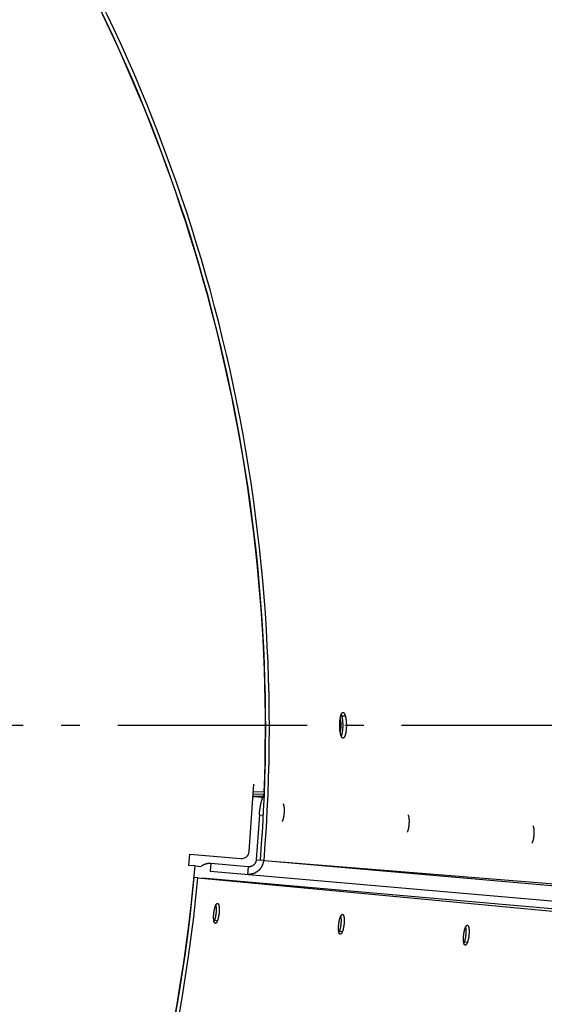
# Model space of a CAD drawing. Extents: x 8044 to 13738, y -3547 to 2802.
# Drawn here: x 11713 to 11851, y 634 to 894 of the extents above; entities that cross this region are included whole.
import ezdxf

# ---------------------------------------------------------------- set-up
doc = ezdxf.new("R2010")
doc.units = 0
doc.header["$LTSCALE"] = 5
doc.linetypes.add('AUSGEZOGEN', pattern=[0])
doc.linetypes.add('MLA3', pattern=[15, 10, -2, 1, -2])
doc.layers.add('SPS', color=1, linetype='MLA3')
doc.layers.add('VLB', color=7, linetype='AUSGEZOGEN')

msp = doc.modelspace()

# ---------------------------------------------------------------- linework, layer by layer
at = {"layer": 'SPS'}
msp.add_line((10688.43123260709, 707.8063452076094), (11986.23767482569, 707.8063452076094), dxfattribs=at)
at = {"layer": 'VLB'}
for p, q in [((11798.55214152679, 710.2255492858094), (11797.586238834, 710.2188642347096)), ((11773.1424157533, 674.3957080966097), (11774.40100408129, 692.2418644328095)), ((11777.102134463, 690.0664743788097), (11774.2554291789, 690.1776847412098)), ((11776.8294391528, 688.9474044889098), (11774.17645984409, 689.0579388612095)), ((11777.1203617464, 689.4862819967097), (11774.2149461147, 689.6036550308095)), ((11775.8334265069, 684.1234599388094), (11774.99445276899, 672.2272297287095)), ((11775.8334265069, 684.1234599388094), (11776.8946530778, 684.0499081560097)), ((11757.1662001997, 670.7405020628094), (11757.4780558464, 673.7246777417095)), ((11757.4780558464, 673.7246777417095), (11770.9730594732, 672.5440179101092)), ((11774.99445276899, 672.2272297287095), (11776.1014896078, 672.1505029153095)), ((11777.06330978849, 672.0586909247095), (11776.1004953267, 672.1361571369093)), ((11777.06330978849, 672.0586909247095), (11957.5443884749, 657.5375281220095)), ((11758.84166855019, 670.5939175760095), (11757.1662001997, 670.7405020628094)), ((11758.84166855019, 670.5939175760095), (11760.41254731709, 670.4564834921098)), ((11763.04522714629, 671.2299736899095), (11762.87091566079, 669.2375842937095)), ((11772.89289186549, 670.3684146648097), (11763.04522714629, 671.2299736899095)), ((11772.89289186549, 670.3684146648097), (11772.71858037999, 668.3760252686093)), ((11780.2743437996, 671.8003372625094), (11954.3116046084, 656.5740499106096)), ((11759.59681702399, 667.4688902574094), (11758.63517801069, 667.5597919077095)), ((11759.59681702399, 667.4688902574094), (11944.39247645999, 650.0005573596095)), ((11760.7754390671, 667.4483132089094), (11938.1653414886, 651.9287077230097)), ((11762.87091566079, 669.2375842937095), (11950.10848280149, 652.8564197828096)), ((11764.7374626676, 656.0904306409097), (11763.7933486462, 656.2030636962095)), ((11797.7553527999, 653.2017328221095), (11796.8115616256, 653.3122303405094)), ((11830.7695479458, 650.3133713491093), (11829.8260406238, 650.4220131419092))]:
    msp.add_line(p, q, dxfattribs=at)
for centre, radius, start, end in [((11341.9693293423, 707.0655213942096), 617.5643088324, 355.3999999999971, 174.6000000000149), ((11341.9693293423, 707.0655213942096), 436.5, 355.3999999999971, 31.91084400844034), ((11341.9693293423, 707.0655213942096), 435.5340741737, 355.3999999999971, 31.70618962838948), ((11341.9693293423, 707.0655213942096), 435.46472382, 357.7628011370051, 31.6911024238266), ((11325.0340194748, 708.5471690209092), 622.1194451037, 175.3999999999971, 354.6000000000149), ((11771.14737095869, 674.5364073062096), 2, 265.0000000001315, 355.9659323960209), ((11325.0340194748, 708.5471690209092), 435.46472382, 332.8461633447123, 354.9999999999972), ((11325.0340194748, 708.5471690209092), 435.5340741736, 332.8278405680792, 354.6000000000149), ((11325.0340194748, 708.5471690209092), 436.4999999999, 332.5818698825977, 354.6000000000149)]:
    msp.add_arc(centre, radius, start, end, dxfattribs=at)
for points, start_tangent, end_tangent in [([(11797.32134442589, 705.3824410956095), (11797.2994602875, 705.4705712744094), (11797.27841045739, 705.5617252390095), (11797.2582206212, 705.6557800171095), (11797.2389158904, 705.7526054007094), (11797.2205077368, 705.8521360704094), (11797.2030224159, 705.9542269768094), (11797.18648091749, 706.0587507564094), (11797.17091074819, 706.1655234078094), (11797.15632720759, 706.2744259419094), (11797.1427453455, 706.3853366927094), (11797.1301826424, 706.4981052620094), (11797.1186530336, 706.6126000034094), (11797.1081751478, 706.7286243647095), (11797.0987542505, 706.8461148573094), (11797.09040397889, 706.9649115959094), (11797.0831381576, 707.0848205565094), (11797.07696873209, 707.2056256662095), (11797.071902204, 707.3271608515095), (11797.0679413145, 707.4493367360094), (11797.06509156129, 707.5719815894095), (11797.0633564127, 707.6949487390095), (11797.06273850719, 707.8180535912095), (11797.0632388314, 707.9411763245096), (11797.06485733129, 708.0641297563095), (11797.0675919869, 708.1867391931094), (11797.0714383868, 708.3088155027094), (11797.076393375, 708.4302509634094), (11797.08245189289, 708.5508930411095), (11797.08960515419, 708.6705492162096), (11797.0978436825, 708.7890547930094), (11797.10715715389, 708.9062561880094), (11797.117534982, 709.0220122335095), (11797.12896334579, 709.1361607417095), (11797.1414289962, 709.2485617940094), (11797.1549150761, 709.3590565225095), (11797.16940653999, 709.4675147800094), (11797.1848837845, 709.5737830948094), (11797.2013297567, 709.6777376598095), (11797.2187217291, 709.7792285615094), (11797.2370447605, 709.8781601140095), (11797.2562686002, 709.9743617024094), (11797.2763697782, 710.0677132911094), (11797.2973275122, 710.1581135678096), (11797.3191127879, 710.2454324085095), (11797.34169954729, 710.3295617859094), (11797.3650635279, 710.4104062164095), (11797.3891744101, 710.4878552905095), (11797.4140036006, 710.5618122840094), (11797.43951513019, 710.6321669506094), (11797.4656842875, 710.6988478626095), (11797.49247837299, 710.7617667236095), (11797.51986462749, 710.8208420352094), (11797.5478059873, 710.8759903789094), (11797.5762701152, 710.9271449462094), (11797.60521891739, 710.9742345849095), (11797.6346194031, 711.0172030334095), (11797.664431028, 711.0559887604095), (11797.6946200771, 711.0905458013094), (11797.7251468407, 711.1208262666094), (11797.7559726274, 711.1467898709095), (11797.7870548006, 711.1683996861095), (11797.8183557727, 711.1856289537095), (11797.8498441348, 711.1984575038095), (11797.8814693041, 711.2068622151094), (11797.91318702119, 711.2108317088096), (11797.9236404574, 711.2111665018094)], (-0.2493410079967371, 0.9684157483907265), (0.9999593532823715, 0.009016195600218557)), ([(11797.9236404574, 711.2111665018094), (11797.9449500105, 711.2103624452095), (11797.97672529519, 711.2054567890095), (11798.008467555, 711.1961226195094), (11798.04014152539, 711.1823706026094), (11798.0717003758, 711.1642210459095), (11798.10312195159, 711.1416835001094), (11798.1343618348, 711.1147828545095), (11798.1653668347, 711.0835607846095), (11798.1960816651, 711.0480742431096), (11798.2264644646, 711.0083760785094), (11798.2564923094, 710.9644967723095), (11798.28612203649, 710.9164962364096), (11798.31531898049, 710.8644265003095), (11798.34403360279, 710.8083726081095), (11798.37223752929, 710.7483861083094), (11798.3998933804, 710.6845391448094), (11798.4269575409, 710.6169257895094), (11798.45339281049, 710.5456335344095), (11798.47914985089, 710.4707937163096), (11798.5042148691, 710.3924416805094), (11798.5285558735, 710.3106639933094), (11798.55214152679, 710.2255492858094)], (0.999959353282936, 0.00901619553763059), (0.2583398122668439, -0.9660541089390036)), ([(11797.17625478189, 709.5150903162094), (11797.19194252809, 709.4454536123094), (11797.2157540903, 709.3290996164094), (11797.2377743571, 709.2075931017096), (11797.25792881889, 709.0813452076095), (11797.27614927929, 708.9507831171095), (11797.29237408609, 708.8163486110095), (11797.30654833969, 708.6784965731094), (11797.31862407889, 708.5376934510095), (11797.32856044319, 708.3944156780094), (11797.3363238111, 708.2491480606095), (11797.3418879138, 708.1023821386095), (11797.3452339242, 707.9546145213094), (11797.3463505204, 707.8063452076094)], (0.2275288228664455, -0.9737713462435675), (0, -1)), ([(11797.4457323485, 710.6482684771095), (11797.461060949, 710.6094107668096), (11797.48749505339, 710.5382697889095), (11797.5132508966, 710.4635887257095), (11797.5383146896, 710.3854028473095), (11797.5626544461, 710.3037985360095), (11797.586238834, 710.2188642347094)], (0.3740112195435741, -0.9274241789254412), (0.2588385057286745, -0.9659206116198924)), ([(11797.586238834, 710.2188642347094), (11797.608998066, 710.1308469622095), (11797.6309170832, 710.0398090474096), (11797.65196559089, 709.9458742345093), (11797.6721138406, 709.8491739504095), (11797.6913472583, 709.7497703200095), (11797.709634861, 709.6478099401095), (11797.72695169799, 709.5434192812095), (11797.74326679639, 709.4367760649095), (11797.758560455, 709.3280027614094), (11797.77281449879, 709.2172167182096), (11797.7860065166, 709.1045786019095), (11797.79811933629, 708.9902213885096), (11797.8091315225, 708.8743378131094), (11797.8190350835, 708.7569954885096), (11797.8278140753, 708.6383512326095), (11797.8354521017, 708.5186015717095), (11797.84193556209, 708.3979548368095), (11797.84725603869, 708.2765814892095), (11797.85140960519, 708.1545710060095), (11797.8543895977, 708.0320995983095), (11797.85619197429, 707.9093117601094), (11797.8568137431, 707.7863903365094), (11797.8562538019, 707.6634507033095), (11797.8545122714, 707.5406769269096), (11797.8515916821, 707.4182476446094), (11797.84749753719, 707.2963569732094), (11797.8422344272, 707.1751175442096), (11797.8358088029, 707.0546764993094), (11797.8282313223, 706.9352244009094), (11797.81951367159, 706.8169260398095), (11797.80966851929, 706.6999336578094), (11797.7987092977, 706.5843904947094), (11797.78665252629, 706.4704553001095), (11797.773514914, 706.3582708581096), (11797.75931639269, 706.2479923770095), (11797.7440759834, 706.1397533692095), (11797.7278167434, 706.0337040194095), (11797.7105599608, 705.9299704881093), (11797.6923324427, 705.8287014657094), (11797.6731527677, 705.7299911111095), (11797.6530555893, 705.6340087270094), (11797.63206875839, 705.5408746839094), (11797.6102165936, 705.4506876403095), (11797.58753383729, 705.3635825987094), (11797.5640516383, 705.2796696237094), (11797.539796633, 705.1990373207095), (11797.5148071206, 705.1218072331094), (11797.4891170269, 705.0480773060094), (11797.462763285, 704.9779467848095), (11797.4549289293, 704.9581126164094)], (0.2588116314382692, -0.9659278127439241), (-0.3710150273781448, -0.9286268623400867)), ([(11798.55214152679, 710.2255492858094), (11798.5749020343, 710.1373451017096), (11798.5968223326, 710.0461139020094), (11798.6178721212, 709.9519796935094), (11798.63802164629, 709.8550741815095), (11798.6572563295, 709.7554596225095), (11798.675545182, 709.6532829235096), (11798.6928632484, 709.5486708229096), (11798.70917954999, 709.4418014183095), (11798.7244743813, 709.3327974387093), (11798.7387295626, 709.2217764791094), (11798.7519226782, 709.1088995458094), (11798.764036552, 708.9942998954095), (11798.7750497443, 708.8781706700095), (11798.7849542601, 708.7605796244095), (11798.7937341523, 708.6416839071094), (11798.80137302099, 708.5216804593094), (11798.80785726249, 708.4007780518095), (11798.81317845669, 708.2791475053095), (11798.81733267529, 708.1568784846095), (11798.82031325289, 708.0341475723094), (11798.8221161461, 707.9110995666094), (11798.82273836179, 707.7879176982094), (11798.8221787974, 707.6647175851094), (11798.820437573, 707.5416836821094), (11798.81751721929, 707.4189950027094), (11798.8134232397, 707.2968460732095), (11798.8081602256, 707.1753497618095), (11798.8017346289, 707.0546535203096), (11798.79415710909, 706.9349483128094), (11798.78543935429, 706.8163992776094), (11798.775594035, 706.6991589775096), (11798.7646345859, 706.5833709543094), (11798.7525775294, 706.4691942923096), (11798.7394395775, 706.3567720769095), (11798.7252406652, 706.2462598442094), (11798.7099998171, 706.1377913882095), (11798.6937400943, 706.0315172109094), (11798.67648278869, 705.9275637396095), (11798.65825471169, 705.8260799787095), (11798.6390744459, 705.7271602864096), (11798.6189766494, 705.6309743237096), (11798.59798917759, 705.5376427159094), (11798.57613635369, 705.4472643307095), (11798.55345292459, 705.3599744567096), (11798.52997004399, 705.2758833922094), (11798.5057143526, 705.1950799306094), (11798.4807241545, 705.1176858737094), (11798.45503337999, 705.0437993750095), (11798.4286789669, 704.9735198910096), (11798.4016941763, 704.9069302041094), (11798.37411161549, 704.8441073502095), (11798.3459728924, 704.7851430328094), (11798.31731387269, 704.7301091668094), (11798.28817613849, 704.6790825876094), (11798.2585958972, 704.6321240820096), (11798.22861505619, 704.5892981185095), (11798.198271846, 704.5506574953095), (11798.16760817549, 704.5162541895095), (11798.13666192329, 704.4861299163094), (11798.1054778154, 704.4603275175095), (11798.0740980792, 704.4388804525095), (11798.0425609131, 704.4218140350094), (11798.01089577789, 704.4091468032095), (11797.97916486159, 704.4009045216094), (11797.9474111918, 704.3970946910094), (11797.9346743245, 704.3968133646094)], (0.2583129838854501, -0.9660612829195647), (-0.9999825779412644, 0.005902864892830904)), ([(11797.3463505204, 707.8063452076094), (11797.3452339242, 707.6580758939094), (11797.3418879138, 707.5103082766095), (11797.3363238111, 707.3635423545095), (11797.32856044319, 707.2182747372094), (11797.31862407889, 707.0749969642095), (11797.30654833969, 706.9341938421094), (11797.29237408609, 706.7963418042095), (11797.27614927929, 706.6619072981096), (11797.25792881889, 706.5313452076095), (11797.2377743571, 706.4050973135095), (11797.2157540903, 706.2835907987094), (11797.19194252809, 706.1672368029094), (11797.1789686101, 706.1092868972094)], (0, -1), (-0.2248664520721159, -0.9743895928900815)), ([(11797.9346743245, 704.3968133646094), (11797.91567837849, 704.3977181664095), (11797.88399273239, 704.4027727471096), (11797.8524075032, 704.4122488081096), (11797.82095880299, 704.4261327388094), (11797.78968387109, 704.4444068992095), (11797.7586115483, 704.4670562672095), (11797.72778498779, 704.4940528719094), (11797.69725601849, 704.5253512083095), (11797.6670713593, 704.5608984360094), (11797.6372691019, 704.6006425552096), (11797.60786873189, 704.6445543141094), (11797.578914249, 704.6925670676094), (11797.55043705519, 704.7446270693094), (11797.52248149089, 704.8006502685096), (11797.49507463769, 704.8605788140094), (11797.46825022119, 704.9243372717094), (11797.4420441446, 704.9918376955095), (11797.41648673989, 705.0629989141094), (11797.3916223206, 705.1376906235096), (11797.36746016939, 705.2158804745095), (11797.34402575259, 705.2974905900094), (11797.32134442589, 705.3824410956095)], (-0.9999825779415146, 0.005902864850454013), (-0.2493714823312989, 0.9684079015579596)), ([(11774.1723982684, 689.0003440279095), (11776.75809400249, 688.7814793507096)], (0.9964370785192769, -0.08433948394416826), (0.9964364420003815, -0.08434700382124112)), ([(11775.8334265069, 684.1234599388094), (11775.85218945739, 684.3706581168094), (11775.87356576919, 684.6172331311095), (11775.89751398809, 684.8627062164094), (11775.9239991816, 685.1067182606096), (11775.95296831289, 685.3487813751094), (11775.9843820783, 685.5885659196094), (11776.01817393929, 685.8255647516094), (11776.0543013381, 686.0594789096094), (11776.09268531259, 686.2897974730095), (11776.1332792731, 686.5162407357095), (11776.1759935544, 686.7383085327094), (11776.22077634669, 686.9557316217094), (11776.26752970779, 687.1680342337095), (11776.3161948554, 687.3749497751094), (11776.3666686189, 687.5760391051094), (11776.4188830098, 687.7710318740094), (11776.4727332027, 687.9595359431094), (11776.52813938459, 688.1412726090095), (11776.5849990621, 688.3159048400094), (11776.6432177048, 688.4831431410094), (11776.70269875129, 688.6427093162094), (11776.76333194479, 688.7943083733094), (11776.8250275996, 688.9377154683095), (11776.88766168729, 689.0726428728094), (11776.9511499608, 689.1989086838093), (11777.0153577244, 689.3162453828095), (11777.08020430319, 689.4245052998094), (11777.14554785319, 689.5234518042096), (11777.1500142928, 689.5298491481094)], (0.07034960483930353, 0.9975223972918873), (0.5738524082845939, 0.8189587373646928)), ([(11777.102134463, 690.0664743788095), (11777.17127016959, 690.0604263925095)], (0.9961954377849939, -0.08714728760187877), (0.9961954701751394, -0.08714691734383279)), ([(11782.1017026964, 687.0030015940094), (11782.1262042758, 686.9567946501095), (11782.1529528896, 686.8985842782095), (11782.17849647479, 686.8344085043095), (11782.20276729429, 686.7644375109094), (11782.2257009864, 686.6888568486095), (11782.24723673479, 686.6078669437095), (11782.26731743079, 686.5216825668094), (11782.28588982399, 686.4305322635093), (11782.30290466359, 686.3346577479094), (11782.3183168294, 686.2343132621095), (11782.33208545099, 686.1297649015094), (11782.3441740167, 686.0212899097094), (11782.3545504697, 685.9091759428095), (11782.3631872934, 685.7937203069096), (11782.3700615846, 685.6752291695095), (11782.37515511399, 685.5540167480094), (11782.37845437429, 685.4304044757096), (11782.37995061649, 685.3047201503095), (11782.3796398729, 685.1772970641096), (11782.3775229676, 685.0484731200095), (11782.373605514, 684.9185899361094), (11782.36789790069, 684.7879919391094), (11782.3604152633, 684.6570254516096), (11782.35117744419, 684.5260377731095), (11782.34020894059, 684.3953762594094), (11782.32753883889, 684.2653874013095), (11782.313200738, 684.1364159058094), (11782.29723266, 684.0088037824094), (11782.27967694929, 683.8828894352096), (11782.26058016039, 683.7590067666094), (11782.2399929348, 683.6374842911096), (11782.21796986589, 683.5186442645095), (11782.19456935499, 683.4028018291094), (11782.16985345609, 683.2902641783094), (11782.14388771119, 683.1813297417095), (11782.1167409769, 683.0762873938095), (11782.0884852415, 682.9754156881095), (11782.0591954339, 682.8789821182095), (11782.0289492256, 682.7872424085094), (11781.9978268241, 682.7004398364095), (11781.96591076029, 682.6188045865094), (11781.93328567, 682.5425531410094), (11781.900038069, 682.4718877050095), (11781.8662561239, 682.4069956704095), (11781.83601150339, 682.3545634072095)], (0.4946187330436749, -0.869110067207986), (-0.5189683213925101, -0.8547934729459744)), ([(11815.1208779736, 684.0854144358095), (11815.12897681929, 684.0694261876095), (11815.1557254331, 684.0112158157094), (11815.18126901829, 683.9470400418095), (11815.20553983789, 683.8770690484096), (11815.2284735299, 683.8014883861094), (11815.2500092784, 683.7204984812095), (11815.27008997439, 683.6343141043094), (11815.28866236749, 683.5431638010095), (11815.30567720709, 683.4472892854094), (11815.3210893729, 683.3469447996094), (11815.3348579946, 683.2423964391094), (11815.3469465602, 683.1339214472096), (11815.3573230132, 683.0218074803095), (11815.3659598369, 682.9063518444095), (11815.3728341282, 682.7878607070095), (11815.37792765749, 682.6666482855094), (11815.38122691779, 682.5430360132095), (11815.3827231601, 682.4173516879096), (11815.3824124165, 682.2899286016095), (11815.3802955111, 682.1611046575094), (11815.3763780576, 682.0312214736095), (11815.3706704443, 681.9006234766096), (11815.3631878068, 681.7696569891095), (11815.35394998769, 681.6386693106094), (11815.34298148409, 681.5080077969094), (11815.33031138239, 681.3780189388094), (11815.3159732815, 681.2490474434094), (11815.3000052035, 681.1214353199096), (11815.2824494928, 680.9955209727095), (11815.26335270399, 680.8716383041094), (11815.2427654783, 680.7501158286095), (11815.22074240939, 680.6312758020094), (11815.19734189859, 680.5154333666094), (11815.1726259996, 680.4028957158096), (11815.1466602548, 680.2939612792095), (11815.1195135205, 680.1889189313094), (11815.091257785, 680.0880472256094), (11815.0619679774, 679.9916136557094), (11815.0317217691, 679.8998739460094), (11815.00059936759, 679.8130713739095), (11814.96868330389, 679.7314361241095), (11814.9360582135, 679.6551846785094), (11814.9028106125, 679.5845192425095), (11814.8690286675, 679.5196272079095), (11814.8495239138, 679.4852118179094)], (0.4601206459271755, -0.8878564023486901), (-0.5052076099769637, -0.862997839407124)), ([(11848.1374867222, 681.1702876453094), (11848.1584979767, 681.1238473533094), (11848.18404156189, 681.0596715793095), (11848.20831238139, 680.9897005859095), (11848.2312460734, 680.9141199236094), (11848.2527818219, 680.8331300187094), (11848.27286251789, 680.7469456418094), (11848.29143491099, 680.6557953385095), (11848.3084497506, 680.5599208230094), (11848.3238619164, 680.4595763371094), (11848.3376305381, 680.3550279766096), (11848.3497191038, 680.2465529847095), (11848.36009555669, 680.1344390178094), (11848.3687323805, 680.0189833819095), (11848.3756066717, 679.9004922446095), (11848.38070020099, 679.7792798230096), (11848.38399946129, 679.6556675508095), (11848.38549570359, 679.5299832254095), (11848.38518496, 679.4025601391095), (11848.38306805459, 679.2737361950094), (11848.3791506011, 679.1438530111095), (11848.37344298779, 679.0132550142096), (11848.3659603503, 678.8822885267095), (11848.35672253129, 678.7513008482094), (11848.34575402759, 678.6206393344094), (11848.33308392599, 678.4906504763094), (11848.3187458251, 678.3616789809096), (11848.302777747, 678.2340668574095), (11848.2852220363, 678.1081525102095), (11848.26612524749, 677.9842698416094), (11848.24553802179, 677.8627473661095), (11848.223514953, 677.7439073395094), (11848.20011444209, 677.6280649041094), (11848.17539854319, 677.5155272533095), (11848.14943279829, 677.4065928167095), (11848.122286064, 677.3015504688094), (11848.0940303285, 677.2006787631094), (11848.064740521, 677.1042451932094), (11848.0344943127, 677.0125054836094), (11848.00337191109, 676.9257029114094), (11847.97145584739, 676.8440676616094), (11847.9388307571, 676.7678162161094), (11847.905583156, 676.6971507800095), (11847.871801211, 676.6322587454094), (11847.86165135429, 676.6140751664095)], (0.4325721444828453, -0.9015993233235663), (-0.493563262719954, -0.8697098974331808)), ([(11776.919982839, 672.0702235400095), (11776.9049790709, 671.9130149757095), (11776.8803342767, 671.7331219012094), (11776.84783325459, 671.5545335873094), (11776.8075886576, 671.3777939390095), (11776.7596352137, 671.2030165478095), (11776.7040329092, 671.0304742203095), (11776.640945846, 670.8607029963096), (11776.57057748939, 670.6942062973094), (11776.4929631682, 670.5310499099094), (11776.4082319975, 670.3715410737095), (11776.31664104389, 670.2161757234094), (11776.21846672479, 670.0653903213095), (11776.1137320941, 669.9192131548095), (11776.0026540782, 669.7779757614094), (11775.8855741354, 669.6421165769095), (11775.7628178147, 669.5119869443095), (11775.6343964859, 669.3875976379095), (11775.5006180398, 669.2692715925095), (11775.3618962028, 669.1573747460095), (11775.21858712559, 669.0521715036095), (11775.0707028626, 668.9536718092095), (11774.91862941899, 668.8621536845094), (11774.7628383434, 668.7778977922094), (11774.60367975059, 668.7010741383094), (11774.44118422439, 668.6317018779096), (11774.2758112501, 668.5699954491095), (11774.10807399669, 668.5161401848095), (11773.9382856627, 668.4702200686095), (11773.76651451329, 668.4322609418095), (11773.59327246639, 668.4023921345095), (11773.4190963835, 668.3806976033095), (11773.2442558059, 668.3671960066094), (11773.0688644919, 668.3619050881096), (11772.89345874939, 668.3648549435095), (11772.71858037999, 668.3760252686095)], (-0.07600916487623939, -0.9971071190473052), (-0.9961946980912638, 0.08715574275316354)), ([(11774.99445276899, 672.2272297287095), (11774.98386600069, 672.1182600040095), (11774.9675181679, 672.0099187216094), (11774.94548009369, 671.9026939131095), (11774.91782797589, 671.7969051632094), (11774.8845921812, 671.6926874687094), (11774.84591124469, 671.5905007268095), (11774.8019414634, 671.4907264148094), (11774.75272090609, 671.3934523760095), (11774.698437425, 671.2990727540096), (11774.63932855119, 671.2079820595095), (11774.57545651169, 671.1202712945094), (11774.5070314583, 671.0362476775094), (11774.4343632106, 670.9562826826095), (11774.35756999689, 670.8804974838094), (11774.2768463805, 670.8090980426095), (11774.1925557213, 670.7424057481094), (11774.1049248832, 670.6805873880094), (11774.01408792599, 670.6237449356095), (11773.9204475903, 670.5721371706095), (11773.8243297396, 670.5259309761095), (11773.725830895, 670.4851757620095), (11773.6253644492, 670.4500527544094), (11773.5233356676, 670.4206924181094), (11773.4198342775, 670.3971199446094), (11773.3152485263, 670.3794355019095), (11773.21003866279, 670.3677088128095), (11773.10433817479, 670.3619498085095), (11772.99846374959, 670.3621864083095), (11772.89289186549, 670.3684146648095)], (-0.07034960483412919, -0.9975223972922522), (-0.9961946980897057, 0.08715574277097422)), ([(11763.04522714629, 671.2299736899095), (11762.8691533135, 671.2411920403094), (11762.6925564168, 671.2440771772094), (11762.51598940769, 671.2386100142094), (11762.3399859655, 671.2248218622094), (11762.16462522709, 671.2027250067094), (11761.9902532227, 671.1723470221095), (11761.81741710279, 671.1337788086093), (11761.6465897971, 671.0871433944094), (11761.47780243059, 671.0324510401094), (11761.31148147849, 670.9698222259094), (11761.1481477577, 670.8994544792095), (11760.9881634079, 670.8215216902095), (11760.83157614149, 670.7360428462096), (11760.6788490009, 670.6432526375095), (11760.5304569072, 670.5434481585094), (11760.41240322209, 670.4566720077094)], (-0.9961946980907145, 0.08715574275944306), (-0.7944878316498691, -0.6072800715981788)), ([(11764.17669869059, 655.4105779696094), (11764.150932455, 655.4156461254095), (11764.1256136264, 655.4245762146095), (11764.1008332343, 655.4373503398094), (11764.0766318551, 655.4539481834095), (11764.0530448448, 655.4743448167094), (11764.0301125048, 655.4985026994095), (11764.0078534253, 655.5264016941094), (11763.9863002781, 655.5580044383094), (11763.9654915257, 655.5932556443095), (11763.9454584852, 655.6321000750095), (11763.926228667, 655.6744815241095), (11763.907827398, 655.7203420055096), (11763.8902816402, 655.7696121351094), (11763.8736156685, 655.8222208551094), (11763.8578531674, 655.8780900012096), (11763.8430156939, 655.9371392322093), (11763.8291232495, 655.9992851021095), (11763.81619546159, 656.0644355243094), (11763.80425096789, 656.1324904179094), (11763.79330678019, 656.2033438134094), (11763.7833760729, 656.2769008190094), (11763.77447232269, 656.3530523729094), (11763.7666053132, 656.4317084011095), (11763.7597864432, 656.5127516332095), (11763.7540247557, 656.5960711181094), (11763.7493291983, 656.6815301698095), (11763.7457056195, 656.7690090779095), (11763.7431588125, 656.8583750549094), (11763.74169165509, 656.9495045724095), (11763.7413058021, 657.0422579587096), (11763.7420012084, 657.1365036144095), (11763.7437762691, 657.2320987011094), (11763.74662793359, 657.3289066192094), (11763.75055161549, 657.4267851280094), (11763.755540941, 657.5255854742095), (11763.7615870404, 657.6251453886096), (11763.7686795405, 657.7253100875096), (11763.7768103745, 657.8259715187094), (11763.78596617639, 657.9269642257095), (11763.7961336065, 658.0281424922096), (11763.80729522339, 658.1293358707094), (11763.8194376769, 658.2304243395095), (11763.8325405748, 658.3312374085094), (11763.8465856087, 658.4316344271094), (11763.86154985159, 658.5314519329095), (11763.87742084279, 658.6306022045094), (11763.8941767564, 658.7289383383095), (11763.9117851292, 658.8262639945094), (11763.9302138127, 658.9224029406096), (11763.9494332626, 659.0172057419095), (11763.96943041329, 659.1106068463096), (11763.9901684191, 659.2024301150095), (11764.011620417, 659.2925544372094), (11764.03375389989, 659.3808405122095), (11764.0565419901, 659.4671774432095), (11764.07995718819, 659.5514546108095), (11764.1039540514, 659.6335041939094), (11764.1284985357, 659.7132087761095), (11764.15355005219, 659.7904367682095), (11764.17909275609, 659.8651360814094), (11764.2050916628, 659.9371964132094), (11764.2315121826, 660.0065135400096)], (-0.9927602970395594, 0.1201124166018073), (0.3649269207596199, 0.9310361660563473)), ([(11764.299912804, 660.1686560695096), (11764.3013934629, 660.1628155808094), (11764.3202819802, 660.0820572785094), (11764.3375373549, 659.9961200853095), (11764.35311382869, 659.9052318909094), (11764.3669700957, 659.8096337147094), (11764.3790694116, 659.7095790656094), (11764.38937969109, 659.6053332708095), (11764.3978735932, 659.4971727713094), (11764.4045285937, 659.3853843893094), (11764.4093270446, 659.2702645675095), (11764.41225622129, 659.1521185829095), (11764.4133083562, 659.0312597376094), (11764.4124806593, 658.9080085273094), (11764.40977532529, 658.7826917922096), (11764.4051995284, 658.6556418497094), (11764.3987654028, 658.5271956135095), (11764.3904900105, 658.3976936998095), (11764.3803952966, 658.2674795244095), (11764.36850803019, 658.1368983920095), (11764.3548597344, 658.0062965802094), (11764.33948660189, 657.8760204216094), (11764.32242939949, 657.7464153851095), (11764.3037333599, 657.6178251599094), (11764.28344806159, 657.4905907442094), (11764.26162729759, 657.3650495409095), (11764.2383289326, 657.2415344625094), (11764.2136147496, 657.1203730490095), (11764.1875502863, 657.0018865986094), (11764.160204661, 656.8863893160094), (11764.13165038919, 656.7741874793094), (11764.1019631919, 656.6655786276094), (11764.07122179399, 656.5608507721095), (11764.0395077163, 656.4602816321094), (11764.00690505889, 656.3641378990094), (11763.97350027799, 656.2726745286095), (11763.93938195719, 656.1861340654095), (11763.90464057209, 656.1047459992094), (11763.8693682506, 656.0287261564094), (11763.83681659689, 655.9642481895094)], (0.2470342792601269, -0.9690067413957602), (-0.4659615716453195, -0.8848049580273744)), ([(11764.2315121826, 660.0065135400096), (11764.25828466559, 660.0729032000095), (11764.28537581379, 660.1362871901094), (11764.3127484471, 660.1965814878095), (11764.3403650929, 660.2537059386095), (11764.36820879509, 660.3076232205094), (11764.3962247098, 660.3582236944094), (11764.4243756761, 660.4054394875095), (11764.4526178591, 660.4491967087095), (11764.4809131759, 660.4894364755094), (11764.5092302656, 660.5261123668095), (11764.53751913689, 660.5591580997095), (11764.56574350689, 660.5885309479095), (11764.5938557027, 660.6141817096095), (11764.62183505439, 660.6360896704095), (11764.6496400403, 660.6542169543095), (11764.67722100209, 660.6685279582096), (11764.7045238436, 660.6789962082094), (11764.7315095458, 660.6856113033095), (11764.75815295029, 660.6883687919094), (11764.7830725271, 660.6874147273095)], (0.3649582579959173, 0.9310238825726145), (0.9941361717950733, -0.1081354332706758)), ([(11764.7830725271, 660.6874147273095), (11764.784416534, 660.6872633113094), (11764.81026367329, 660.6822941727094), (11764.8356470006, 660.6734699267095), (11764.8605370798, 660.6608005375094), (11764.8848957287, 660.6443035120094), (11764.9086881009, 660.6240003503094), (11764.93186581969, 660.5999332870094), (11764.9544124591, 660.5721187584095), (11764.97629363529, 660.5405930671095), (11764.99746854979, 660.5054108925094), (11765.01790260169, 660.4666287270095), (11765.0375674504, 660.4242991825095), (11765.0564337212, 660.3784828736095), (11765.07447313399, 660.3292450143094), (11765.09165682139, 660.2766607953095), (11765.10795945409, 660.2208036554096), (11765.12335485229, 660.1617586321095), (11765.1378209817, 660.0996042848094), (11765.1513336596, 660.0344375726095), (11765.1638713951, 659.9663558267096), (11765.17541282139, 659.8954701300095), (11765.1859420063, 659.8218722462095), (11765.19544153709, 659.7456751996094), (11765.20389876309, 659.6669666103094), (11765.2112988014, 659.5858644913094), (11765.21762924529, 659.5024808626094), (11765.2228777709, 659.4169529494095), (11765.2270353269, 659.3294024360096), (11765.2300941197, 659.2399611925096), (11765.23204834139, 659.1487550759095), (11765.23289357239, 659.0559228488094), (11765.23262726409, 658.9615982842095), (11765.2312485756, 658.8659234355096), (11765.2287583556, 658.7690366189095), (11765.2251591564, 658.6710801571094), (11765.2204555203, 658.5722032532094), (11765.2146546912, 658.4725686459094), (11765.2077656191, 658.3723305240094), (11765.1997952805, 658.2715969151095), (11765.19075637589, 658.1705365917094), (11765.1806616543, 658.0692953029095), (11765.1695280467, 657.9680421481094), (11765.1573687511, 657.8668969269095), (11765.1442041786, 657.7660294684094), (11765.1300530007, 657.6655805566095), (11765.1149392299, 657.5657165997095), (11765.0988762143, 657.4665256157095), (11765.08188693009, 657.3681545542095), (11765.0640044984, 657.2707950979095), (11765.0452628577, 657.1746242067095), (11765.0256931843, 657.0797902870095), (11765.0053109655, 656.9863621688094), (11764.9841546544, 656.8945126138094), (11764.962253821, 656.8043645123093), (11764.93964533169, 656.7160638883095), (11764.9163581539, 656.6297187538094), (11764.8924230035, 656.5454407649095), (11764.8678875363, 656.4633935894094), (11764.8427886413, 656.3836936967095), (11764.8171703676, 656.3064730707094), (11764.79105081649, 656.2317821807094), (11764.76446879809, 656.1597329302094), (11764.7374626676, 656.0904306409095)], (0.9941361717564257, -0.1081354336259792), (-0.3719349717714258, -0.9282587876090314)), ([(11797.19655575779, 652.5217617098094), (11797.1962073962, 652.5218033875094), (11797.1703747285, 652.5268799076096), (11797.14504212329, 652.5358117756095), (11797.1202395072, 652.5485885410094), (11797.09600753849, 652.5651899286095), (11797.0723817021, 652.5855910076095), (11797.0494023873, 652.6097542782095), (11797.0270884011, 652.6376594528094), (11797.0054724822, 652.6692691973094), (11796.9845932435, 652.7045282143094), (11796.9644822089, 652.7433811617095), (11796.94516700749, 652.7857719062094), (11796.92667321789, 652.8316422661094), (11796.90902796199, 652.8809229236094), (11796.89225577909, 652.9335426249095), (11796.8763805592, 652.9894232164095), (11796.8614241185, 653.0484842112094), (11796.8474067108, 653.1106420443095), (11796.8343482117, 653.1758046055095), (11796.8222675529, 653.2438716469094), (11796.8111819946, 653.3147373708096), (11796.8011050472, 653.3883063518094), (11796.79205040319, 653.4644700263095), (11796.7840281926, 653.5431374341094), (11796.77705006309, 653.6241916631095), (11796.77112537419, 653.7075212597094), (11796.766263371, 653.7929898869095), (11796.76247021199, 653.8804774868095), (11796.7597509922, 653.9698515644095), (11796.7581088942, 654.0609882213096), (11796.75754588869, 654.1537480223094), (11796.7580622337, 654.2479991519094), (11796.75965664339, 654.3435989305094), (11796.7623263687, 654.4404106761094), (11796.7660671292, 654.5382921326095), (11796.77087286959, 654.6370946680095), (11796.7767350472, 654.7366559099094), (11796.7836436388, 654.8368216333095), (11796.7915908111, 654.9374838083095), (11796.8005634747, 655.0384764098094), (11796.8105485406, 655.1396535596095), (11796.82152890049, 655.2408451152094), (11796.83349142689, 655.3419311771095), (11796.8464160506, 655.4427414892095), (11796.86028475079, 655.5431357584096), (11796.8750748427, 655.6429502945095), (11796.8907740486, 655.7420976998094), (11796.9073607344, 655.8404308248096), (11796.92480286489, 655.9377540131095), (11796.94306849279, 656.0338906364095), (11796.9621283321, 656.1286914852094), (11796.9819692836, 656.2220905267095), (11797.0025549598, 656.3139125979094), (11797.0238586867, 656.4040366669094), (11797.0458478393, 656.4923221935094), (11797.0684958362, 656.5786590127095), (11797.09177515659, 656.6629359922094), (11797.1156408583, 656.7449863534096), (11797.1400590249, 656.8246926012096), (11797.1649889083, 656.9019221444094), (11797.1904148086, 656.9766233195094), (11797.21630192579, 657.0486860221095), (11797.2426158302, 657.1180061397095)], (-0.9930370788615026, 0.1178022071364281), (0.3636746083815943, 0.9315260485990148)), ([(11797.30577938219, 657.2690082100094), (11797.32305452369, 657.1946888161094), (11797.3403098984, 657.1087516228095), (11797.3558863722, 657.0178634285094), (11797.3697426393, 656.9222652522094), (11797.3818419551, 656.8222106032094), (11797.3921522346, 656.7179648083095), (11797.4006461367, 656.6098043088095), (11797.40730113719, 656.4980159268096), (11797.41209958809, 656.3828961050094), (11797.41502876479, 656.2647501204094), (11797.4160808998, 656.1438912751094), (11797.41525320279, 656.0206400648094), (11797.41254786879, 655.8953233297095), (11797.40797207189, 655.7682733872095), (11797.40153794629, 655.6398271510095), (11797.3932625541, 655.5103252373094), (11797.3831678401, 655.3801110620095), (11797.37128057369, 655.2495299296095), (11797.3576322779, 655.1189281178094), (11797.34225914539, 654.9886519591093), (11797.32520194309, 654.8590469226094), (11797.30650590349, 654.7304566974094), (11797.28622060519, 654.6032222817093), (11797.26439984109, 654.4776810784094), (11797.24110147609, 654.3541660001094), (11797.21638729319, 654.2330045865094), (11797.1903228299, 654.1145181361094), (11797.1629772045, 653.9990208535094), (11797.13442293269, 653.8868190168096), (11797.1047357354, 653.7782101651094), (11797.07399433749, 653.6734823096094), (11797.0422802599, 653.5729131696094), (11797.00967760239, 653.4767694365094), (11796.9762728215, 653.3853060661095), (11796.9421545007, 653.2987656030095), (11796.90741311559, 653.2173775367094), (11796.8721407941, 653.1413576939094), (11796.8503246172, 653.0975527753094)], (0.2416548390448005, -0.9703622719202513), (-0.4558357343930377, -0.890063920878922)), ([(11797.2426158302, 657.1180061397095), (11797.2692874889, 657.1844002886094), (11797.2962833066, 657.2477892123095), (11797.3235660132, 657.3080884489095), (11797.3510979789, 657.3652173546095), (11797.3788621479, 657.4191384462094), (11797.4068040843, 657.4697426508094), (11797.43488652899, 657.5169617711094), (11797.4630652917, 657.5607212521095), (11797.49130241539, 657.6009624244095), (11797.5195665667, 657.6376389163095), (11797.5478078623, 657.6706845288095), (11797.5759899878, 657.7000564712096), (11797.6040652346, 657.7257054769095), (11797.6320129326, 657.7476108396095), (11797.6597915193, 657.7657346381095), (11797.6873511774, 657.7800411957094), (11797.71463796579, 657.7905041602094), (11797.7416127848, 657.7971131303095), (11797.76825071839, 657.7998636996094), (11797.792857876, 657.7989360472095)], (0.3637059424342541, 0.9315138149474818), (0.9942952036913523, -0.1066632453864611)), ([(11797.792857876, 657.7989360472095), (11797.79451374689, 657.7987504897094), (11797.820365297, 657.7937729424095), (11797.8457582862, 657.7849396142094), (11797.8706633242, 657.7722604277094), (11797.8950419606, 657.7557530516094), (11797.9188591929, 657.7354392223094), (11797.9420671172, 657.7113608036095), (11797.9646489247, 657.6835346546095), (11797.98657030109, 657.6519971011094), (11798.0077904566, 657.6168028716095), (11798.0282748016, 657.5780084828095), (11798.0479949424, 657.5356667111096), (11798.06692152339, 657.4898381902094), (11798.08502620459, 657.4405883447096), (11798.1022801624, 657.3879922791095), (11798.1186579854, 657.3321237352095), (11798.13413354599, 657.2730675750095), (11798.1486847071, 657.2109028003094), (11798.162287347, 657.1457260577095), (11798.17491988419, 657.0776350199094), (11798.1865609998, 657.0067402493094), (11798.1971946179, 656.9331342642095), (11798.2068033864, 656.8569292975094), (11798.21537450489, 656.7782140332095), (11798.22289308999, 656.6971060560095), (11798.22934664979, 656.6137178185095), (11798.2347228045, 656.5281861276094), (11798.23901241249, 656.4406328944094), (11798.24220759539, 656.3511897206095), (11798.2443024407, 656.2599827041095), (11798.2452924129, 656.1671503849095), (11798.24517483979, 656.0728266394094), (11798.2439487372, 655.9771533661094), (11798.2416148071, 655.8802688850094), (11798.23817544049, 655.7823154801094), (11798.2336349935, 655.6834422373095), (11798.2280004979, 655.5838119296095), (11798.2212806599, 655.4835782473094), (11798.213482303, 655.3828492100095), (11798.20461789359, 655.2817939013094), (11798.1946999741, 655.1805582231095), (11798.1837451848, 655.0793110703094), (11798.17176651549, 654.9781721360096), (11798.15878405749, 654.8773110639095), (11798.1448161728, 654.7768682766095), (11798.1298865561, 654.6770102220094), (11798.1140083116, 654.5778245693095), (11798.09720414379, 654.4794584989095), (11798.0795067108, 654.3821033486095), (11798.0609496282, 654.2859364354094), (11798.0415637008, 654.1911060010095), (11798.02136428039, 654.0976811445094), (11798.0003892529, 654.0058338873096), (11797.97866780969, 653.9156869295095), (11797.9562366231, 653.8273870627095), (11797.93312422009, 653.7410417678095), (11797.9093611113, 653.6567631347095), (11797.88499430609, 653.5747141075094), (11797.8600603713, 653.4950113114094), (11797.8346032719, 653.4177876855094), (11797.808640811, 653.3430934032094), (11797.7822113432, 653.2710400672095), (11797.7553527999, 653.2017328221095)], (0.9942952036932251, -0.1066632453690023), (-0.3701995218365516, -0.9289522668210616)), ([(11764.7374626676, 656.0904306409095), (11764.71008422379, 656.0240076324094), (11764.6823882633, 655.9605913492094), (11764.6544164388, 655.9002693675095), (11764.62621103229, 655.8431255477094), (11764.59779170449, 655.7891971816096), (11764.56921731769, 655.7385949979096), (11764.54053045079, 655.6913906997095), (11764.51178039439, 655.6476609000094), (11764.48300796479, 655.6074627409096), (11764.4542443672, 655.5708377718095), (11764.4255440785, 655.5378536217095), (11764.39694519249, 655.5085512994094), (11764.3684940447, 655.4829758893095), (11764.3402143265, 655.4611493181094), (11764.3121498087, 655.4431094673096), (11764.2843555341, 655.4288931366095), (11764.2568840758, 655.4185238589096), (11764.2297759736, 655.4120112265095), (11764.20305275189, 655.4093584296095), (11764.17669869059, 655.4105779696094)], (-0.3719637996259051, -0.928247236337313), (-0.9927602970397911, 0.120112416599892)), ([(11830.2124596725, 649.6333008072095), (11830.21175511889, 649.6333843820094), (11830.1859176452, 649.6384617660094), (11830.1605729466, 649.6473951689095), (11830.1357508904, 649.6601742042094), (11830.11149220679, 649.6767786334094), (11830.087832494, 649.6971835232096), (11830.0648122186, 649.7213514075095), (11830.0424503766, 649.7492618680094), (11830.0207797645, 649.7808775950095), (11829.99983912559, 649.8161432834095), (11829.97966016379, 649.8550035010094), (11829.96027061139, 649.8974021780095), (11829.94169626669, 649.9432809629095), (11829.92396439079, 649.9925705952094), (11829.90709975349, 650.0451996520094), (11829.8911264238, 650.1010899887094), (11829.8760664435, 650.1601609934094), (11829.86194028649, 650.2223289964095), (11829.8487680441, 650.2875018697096), (11829.8365689043, 650.3555792194095), (11829.82536034279, 650.4264554000094), (11829.815156164, 650.5000345207095), (11829.80597024589, 650.5762084537096), (11829.7978130237, 650.6548854618095), (11829.7906963588, 650.7359489562095), (11829.7846298889, 650.8192870325095), (11829.7796231149, 650.9047636773093), (11829.7756824672, 650.9922585137094), (11829.772813301, 651.0816393190094), (11829.7710190658, 651.1727818562094), (11829.77030200569, 651.2655469148094), (11829.7706626428, 651.3598024750095), (11829.77209996829, 651.4554060129094), (11829.774611495, 651.5522207600095), (11829.7781932088, 651.6501044619095), (11829.7828393305, 651.7489085811094), (11829.7885416022, 651.8484706666095), (11829.79529030299, 651.9486369750095), (11829.80307780219, 652.0492994906094), (11829.8118912525, 652.1502917007094), (11829.8217177836, 652.2514675873094), (11829.8325405753, 652.3526572717094), (11829.8443466934, 652.4537409625095), (11829.85711634909, 652.5545486083095), (11829.87083177009, 652.6549402274095), (11829.8854704827, 652.7547519272096), (11829.90102036689, 652.8538965929095), (11829.91745995679, 652.9522268646094), (11829.9347575869, 653.0495476789094), (11829.95288148549, 653.1456820597095), (11829.9718025909, 653.2404809985094), (11829.99150777519, 653.3338780386096), (11830.0119610474, 653.4256988710094), (11830.0331358972, 653.5158225301095), (11830.05499960019, 653.6041073962094), (11830.07752583089, 653.6904439432094), (11830.10068705169, 653.7747205943094), (11830.124438752, 653.8567714740095), (11830.1487471265, 653.9364790178095), (11830.17357129139, 654.0137097648094), (11830.1988956714, 654.0884124199094), (11830.2246856265, 654.1604770507095), (11830.25090686519, 654.2297996403095)], (-0.9932732665657266, 0.1157938596206688), (0.3625852204884464, 0.931950619873899)), ([(11830.3105957249, 654.3733683154094), (11830.32582706719, 654.3073203536094), (11830.3430824419, 654.2213831603094), (11830.35865891579, 654.1304949660096), (11830.3725151828, 654.0348967897094), (11830.3846144987, 653.9348421407094), (11830.39492477819, 653.8305963459095), (11830.4034186803, 653.7224358463095), (11830.41007368069, 653.6106474643095), (11830.41487213159, 653.4955276425094), (11830.41780130839, 653.3773816580094), (11830.4188534433, 653.2565228126095), (11830.41802574629, 653.1332716023094), (11830.41532041229, 653.0079548672095), (11830.41074461539, 652.8809049248096), (11830.40431048979, 652.7524586885095), (11830.3960350976, 652.6229567748094), (11830.3859403836, 652.4927425995095), (11830.3740531173, 652.3621614671094), (11830.3604048214, 652.2315596553094), (11830.3450316889, 652.1012834966095), (11830.32797448659, 651.9716784601094), (11830.309278447, 651.8430882349094), (11830.28899314869, 651.7158538192095), (11830.26717238469, 651.5903126159094), (11830.24387401959, 651.4667975376094), (11830.2191598367, 651.3456361241094), (11830.1930953734, 651.2271496736096), (11830.165749748, 651.1116523910096), (11830.13719547629, 650.9994505544093), (11830.1075082789, 650.8908417027094), (11830.07676688109, 650.7861138471094), (11830.0450528034, 650.6855447071096), (11830.0124501459, 650.5894009740095), (11829.979045365, 650.4979376037095), (11829.9449270442, 650.4113971405095), (11829.91018565909, 650.3300090742096), (11829.8749133377, 650.2539892314094), (11829.8611939375, 650.2261596502094)], (0.2381083412445705, -0.9712385998454547), (-0.4483693952816847, -0.8938483570353175)), ([(11830.25090686519, 654.2297996403095), (11830.2774908925, 654.2961975783094), (11830.30440385429, 654.3595906829094), (11830.3316084032, 654.4198941103095), (11830.35906677369, 654.4770267914096), (11830.38676182469, 654.5309511041094), (11830.41463947239, 654.5815584653094), (11830.44266237319, 654.6287803965095), (11830.4707860307, 654.6725417674095), (11830.49897259579, 654.7127840921094), (11830.52719076, 654.7494610428096), (11830.555390732, 654.7825064918095), (11830.5835361702, 654.8118775928094), (11830.6115793367, 654.8375250237095), (11830.63949956, 654.8594280849095), (11830.6672552431, 654.8775488163094), (11830.6947964296, 654.8918514765094), (11830.7220693133, 654.9023098198095), (11830.7490347249, 654.9089134447095), (11830.7756679611, 654.9116579845095), (11830.8000033718, 654.9107530038095)], (0.3626165514104125, 0.9319384296417976), (0.994431681272285, -0.1053832590214243)), ([(11830.8000033718, 654.9107530038095), (11830.80193056889, 654.9105380463095), (11830.82778601789, 654.9055531858094), (11830.8531874755, 654.8967119636095), (11830.87810558909, 654.8840242670094), (11830.9025016763, 654.8675079041095), (11830.9263405966, 654.8471848190095), (11830.9495748566, 654.8230965541095), (11830.97218731639, 654.7952603348094), (11830.99414372019, 654.7637125100096), (11831.01540328679, 654.7285078503094), (11831.03593143749, 654.6897028918095), (11831.0556997314, 654.6473505553095), (11831.0746788302, 654.6015114901095), (11831.0928403404, 654.5522513060096), (11831.11015547789, 654.4996450303095), (11831.1265987583, 654.4437666708095), (11831.14214410049, 654.3847009342094), (11831.15676927639, 654.3225272102095), (11831.1704502182, 654.2573418708096), (11831.1831652649, 654.1892428884094), (11831.1948931408, 654.1183403688094), (11831.20561764279, 654.0447274879095), (11831.2153214733, 653.9685157898095), (11831.2239916985, 653.8897948891095), (11831.2316134366, 653.8086819884095), (11831.2381741191, 653.7252899301095), (11831.2436613195, 653.6397551410096), (11831.2480658163, 653.5521997443095), (11831.251379658, 653.4627550949094), (11831.2535968404, 653.3715475131094), (11831.2547127275, 653.2787153326094), (11831.25472453889, 653.1843925309095), (11831.2536311663, 653.0887208608094), (11831.2514331838, 652.9918386550094), (11831.2481328416, 652.8938881552094), (11831.2437343343, 652.7950183519094), (11831.2382445086, 652.6953920412095), (11831.23167186, 652.5951624818094), (11831.2240230787, 652.4944376898095), (11831.21531042649, 652.3933870161095), (11831.2055462652, 652.2921564951096), (11831.194746983, 652.1909148445095), (11831.1829253884, 652.0897816633094), (11831.17010129469, 651.9889264318094), (11831.1562927956, 651.8884892579094), (11831.14152330939, 651.7886366258094), (11831.1258057291, 651.6894559005095), (11831.10916252169, 651.5910944613095), (11831.0916259436, 651.4937433455095), (11831.07322932909, 651.3975801829095), (11831.0540031597, 651.3027530684094), (11831.03396266889, 651.2093313386094), (11831.0131452511, 651.1174863657095), (11830.9915797689, 651.0273406854094), (11830.9693027243, 650.9390417583095), (11830.9463422622, 650.8526966015095), (11830.92272871359, 650.7684176813095), (11830.89850852809, 650.6863673124094), (11830.8737179922, 650.6066622549095), (11830.8484009949, 650.5294362794095), (11830.8225750807, 650.4547393015096), (11830.79627820999, 650.3826826613094), (11830.7695479458, 650.3133713491095)], (0.9944316813116397, -0.1053832586500597), (-0.3686893142055321, -0.9295526825256623)), ([(11797.7553527999, 653.2017328221095), (11797.7281176618, 653.1353066346094), (11797.7005594694, 653.0718866737095), (11797.67271964769, 653.0115607093094), (11797.644640294, 652.9544128339094), (11797.61634097779, 652.9004805019094), (11797.58787986889, 652.8498738158094), (11797.5592992586, 652.8026645386094), (11797.5306484033, 652.7589297497095), (11797.50196780659, 652.7187265117095), (11797.4732886584, 652.6820966613095), (11797.4446650166, 652.6491076648094), (11797.41613488339, 652.6198007194096), (11797.3877447203, 652.5942212550094), (11797.35951801149, 652.5723911159096), (11797.33149840139, 652.5543482256094), (11797.3037407155, 652.5401293797095), (11797.2762974806, 652.5297581970094), (11797.2492092067, 652.5232443263094), (11797.2224974207, 652.5205910025095), (11797.19655575779, 652.5217617098094)], (-0.3702285152251925, -0.9289407120554839), (-0.9930370789089031, 0.1178022067368553)), ([(11830.7695479458, 650.3133713491095), (11830.742437354, 650.2469426359094), (11830.7149988903, 650.1835197086095), (11830.68727378079, 650.1231905043094), (11830.65930396219, 650.0660393174094), (11830.6311089237, 650.0121037427095), (11830.60274623599, 649.9614933385094), (11830.5742579401, 649.9142799187096), (11830.54569326119, 649.8705409671095), (11830.51709243179, 649.8303334776094), (11830.4884866279, 649.7936995359094), (11830.459929544, 649.7607064670094), (11830.4314591022, 649.7313956309094), (11830.40312187289, 649.7058127575094), (11830.37494116009, 649.6839796192094), (11830.34696049889, 649.6659341755094), (11830.31923452669, 649.6517132186095), (11830.2918157299, 649.6413404408095), (11830.26474459239, 649.6348255402095), (11830.2380426423, 649.6321717900094), (11830.2124596725, 649.6333008072095)], (-0.3687184520138048, -0.9295411250421056), (-0.9932732665354546, 0.1157938598803403))]:
    msp.add_spline(points, degree=3, dxfattribs=dict(at, start_tangent=start_tangent, end_tangent=end_tangent))

doc.saveas('drawing.dxf')
